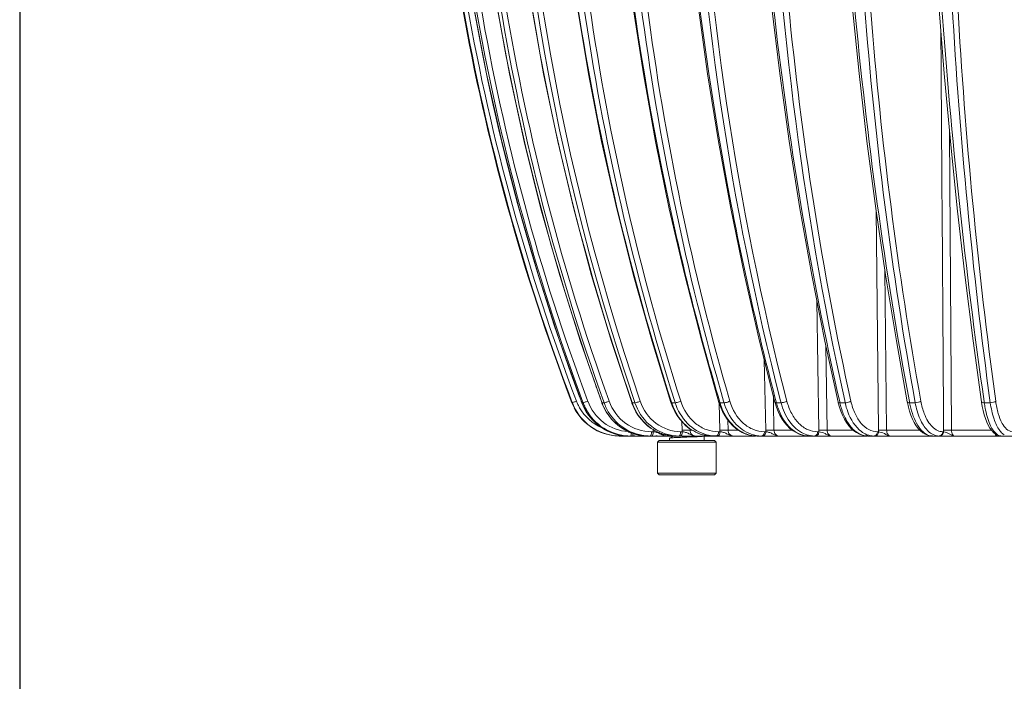
# Model space of a CAD drawing. Units: millimetres. Extents: x 12 to 1176, y 13 to 827.
# Drawn here: x 12 to 126, y 562 to 639 of the extents above; entities that cross this region are included whole.
import ezdxf

# ---------------------------------------------------------------- set-up
doc = ezdxf.new("R2010")
doc.units = ezdxf.units.MM
doc.layers.add('SLD-0', color=7, linetype='Continuous')
doc.layers.add('标注线', color=7, linetype='Continuous')

msp = doc.modelspace()

# ---------------------------------------------------------------- linework, layer by layer
at = {"layer": 'SLD-0', "lineweight": 0}
for p, q in [((64.71, 640.43), (66.23, 632.51)), ((67.4, 640.43), (68.88, 632.52)), ((71.43, 640.43), (72.84, 632.52)), ((76.72, 640.44), (78.05, 632.53)), ((83.2, 640.44), (84.42, 632.53)), ((90.77, 640.45), (91.86, 632.54)), ((99.3, 640.46), (100.25, 632.55)), ((108.66, 640.47), (109.45, 632.56)), ((118.71, 640.48), (119.33, 632.57)), ((66.23, 632.51), (67.99, 624.66)), ((68.88, 632.52), (70.59, 624.66)), ((72.84, 632.52), (74.48, 624.66)), ((78.05, 632.53), (79.58, 624.67)), ((84.42, 632.53), (85.83, 624.68)), ((91.86, 632.54), (93.12, 624.69)), ((100.25, 632.55), (101.34, 624.7)), ((109.45, 632.56), (110.36, 624.71)), ((119.33, 632.57), (120.04, 624.73)), ((119.94, 625.73), (120.18, 591.21)), ((67.99, 624.66), (70, 616.86)), ((70.59, 624.66), (72.54, 616.86)), ((74.48, 624.66), (76.34, 616.87)), ((79.58, 624.67), (81.33, 616.87)), ((85.83, 624.68), (87.43, 616.88)), ((93.12, 624.69), (94.55, 616.89)), ((101.34, 624.7), (102.58, 616.91)), ((110.36, 624.71), (111.38, 616.92)), ((120.04, 624.73), (120.83, 616.94)), ((70, 616.86), (72.25, 609.13)), ((72.54, 616.86), (74.72, 609.13)), ((76.34, 616.87), (78.42, 609.14)), ((81.33, 616.87), (83.28, 609.15)), ((87.43, 616.88), (89.22, 609.16)), ((94.55, 616.89), (96.14, 609.17)), ((102.58, 616.91), (103.95, 609.18)), ((111.38, 616.92), (112.52, 609.2)), ((120.83, 616.94), (121.71, 609.22)), ((111.69, 591.19), (111.41, 616.77)), ((72.25, 609.13), (74.73, 601.48)), ((74.72, 609.13), (77.14, 601.48)), ((78.42, 609.14), (80.72, 601.49)), ((83.28, 609.15), (85.43, 601.5)), ((89.22, 609.16), (91.19, 601.51)), ((96.14, 609.17), (97.9, 601.52)), ((103.95, 609.18), (105.47, 601.54)), ((112.64, 591.21), (112.44, 609.76)), ((112.52, 609.2), (113.77, 601.55)), ((121.71, 609.22), (122.67, 601.57)), ((104.77, 591.19), (104.54, 606.21)), ((74.73, 601.48), (77.28, 594.4)), ((77.14, 601.48), (79.6, 594.4)), ((80.72, 601.49), (83.07, 594.41)), ((85.43, 601.5), (87.62, 594.42)), ((91.19, 601.51), (93.19, 594.43)), ((97.9, 601.52), (99.69, 594.44)), ((105.47, 601.54), (107.01, 594.46)), ((105.59, 600.98), (105.74, 591.21)), ((113.77, 601.55), (115.04, 594.48)), ((122.67, 601.57), (123.65, 594.5)), ((98.61, 591.19), (98.45, 599.34)), ((99.5, 595.21), (99.51, 594.44)), ((76.17, 594.39), (76.13, 594.39)), ((77.28, 594.4), (77.3, 594.34)), ((77.28, 594.4), (77.28, 594.39)), ((77.43, 594.39), (77.28, 594.39)), ((77.3, 594.34), (77.52, 593.83)), ((77.41, 594.44), (77.43, 594.39)), ((77.94, 594.64), (77.97, 594.57)), ((79.6, 594.4), (79.62, 594.34)), ((79.62, 594.34), (79.84, 593.84)), ((79.86, 594.39), (79.63, 594.39)), ((79.83, 594.48), (79.86, 594.39)), ((80.4, 594.68), (80.45, 594.57)), ((83.07, 594.41), (83.09, 594.35)), ((83.09, 594.35), (83.3, 593.84)), ((83.12, 594.39), (83.11, 594.42)), ((83.44, 594.39), (83.12, 594.39)), ((83.4, 594.52), (83.44, 594.39)), ((87.62, 594.42), (87.65, 594.35)), ((87.65, 594.35), (87.84, 593.84)), ((87.7, 594.39), (87.69, 594.44)), ((88.11, 594.39), (87.7, 594.39)), ((88.06, 594.55), (88.11, 594.39)), ((93.19, 594.43), (93.21, 594.36)), ((93.21, 594.36), (93.39, 593.85)), ((93.3, 591.19), (93.22, 594.33)), ((93.31, 594.39), (93.29, 594.46)), ((93.79, 594.39), (93.31, 594.39)), ((93.73, 594.58), (93.79, 594.39)), ((99.51, 594.44), (99.57, 591.21)), ((99.69, 594.44), (99.71, 594.38)), ((99.71, 594.38), (99.86, 593.87)), ((99.85, 594.39), (99.83, 594.48)), ((100.4, 594.39), (99.85, 594.39)), ((100.34, 594.61), (100.4, 594.39)), ((107.01, 594.46), (107.02, 594.39)), ((107.02, 594.39), (107.16, 593.89)), ((107.22, 594.39), (107.2, 594.5)), ((107.83, 594.39), (107.22, 594.39)), ((107.78, 594.63), (107.83, 594.39)), ((115.04, 594.48), (115.05, 594.4)), ((115.04, 594.48), (115.04, 594.48)), ((115.05, 594.4), (115.17, 593.89)), ((115.3, 594.39), (115.28, 594.52)), ((115.96, 594.39), (115.3, 594.39)), ((123.65, 594.5), (123.66, 594.45)), ((123.66, 594.45), (123.74, 593.95)), ((123.97, 594.39), (123.95, 594.54)), ((124.67, 594.39), (123.97, 594.39)), ((77.52, 593.83), (77.79, 593.35)), ((77.79, 593.35), (78.1, 592.9)), ((78.1, 592.9), (78.44, 592.48)), ((79.84, 593.84), (80.1, 593.35)), ((80.1, 593.35), (80.4, 592.9)), ((80.4, 592.9), (80.74, 592.48)), ((83.3, 593.84), (83.55, 593.35)), ((83.55, 593.35), (83.83, 592.9)), ((83.83, 592.9), (84.16, 592.48)), ((87.84, 593.84), (88.07, 593.36)), ((88.07, 593.36), (88.34, 592.9)), ((88.34, 592.9), (88.65, 592.48)), ((93.39, 593.85), (93.61, 593.36)), ((93.61, 593.36), (93.86, 592.9)), ((93.86, 592.9), (94.13, 592.48)), ((99.86, 593.87), (100.05, 593.39)), ((100.05, 593.39), (100.27, 592.93)), ((100.27, 592.93), (100.52, 592.5)), ((107.16, 593.89), (107.32, 593.4)), ((107.32, 593.4), (107.52, 592.94)), ((107.52, 592.94), (107.74, 592.5)), ((115.17, 593.89), (115.3, 593.4)), ((115.3, 593.4), (115.46, 592.93)), ((115.46, 592.93), (115.65, 592.5)), ((123.74, 593.95), (123.84, 593.47)), ((123.84, 593.47), (123.96, 593)), ((123.96, 593), (124.1, 592.56)), ((78.44, 592.48), (78.83, 592.09)), ((78.83, 592.09), (79.24, 591.74)), ((79.24, 591.74), (79.69, 591.43)), ((80.74, 592.48), (81.11, 592.09)), ((81.11, 592.09), (81.51, 591.74)), ((81.51, 591.74), (81.95, 591.43)), ((84.16, 592.48), (84.51, 592.09)), ((84.51, 592.09), (84.9, 591.73)), ((84.9, 591.73), (85.31, 591.42)), ((88.65, 592.48), (88.98, 592.09)), ((88.92, 591.19), (88.89, 592.19)), ((88.98, 592.09), (89.34, 591.73)), ((89.34, 591.73), (89.73, 591.42)), ((94.13, 592.48), (94.44, 592.09)), ((94.21, 592.38), (94.24, 591.21)), ((94.44, 592.09), (94.77, 591.74)), ((94.77, 591.74), (95.13, 591.42)), ((100.52, 592.5), (100.8, 592.1)), ((100.8, 592.1), (101.11, 591.74)), ((101.11, 591.74), (101.43, 591.42)), ((107.74, 592.5), (107.98, 592.1)), ((107.98, 592.1), (108.25, 591.73)), ((108.25, 591.73), (108.54, 591.41)), ((115.65, 592.5), (115.85, 592.09)), ((115.85, 592.09), (116.07, 591.73)), ((116.07, 591.73), (116.31, 591.41)), ((124.1, 592.56), (124.26, 592.15)), ((124.26, 592.15), (124.43, 591.77)), ((124.43, 591.77), (124.62, 591.44)), ((79.69, 591.43), (80.16, 591.16)), ((80.16, 591.16), (80.66, 590.94)), ((80.66, 590.94), (81.17, 590.76)), ((81.17, 590.76), (81.69, 590.64)), ((81.69, 590.64), (82.23, 590.56)), ((81.95, 591.43), (82.41, 591.16)), ((82.41, 591.16), (82.89, 590.94)), ((82.89, 590.94), (83.38, 590.76)), ((83.38, 590.76), (83.89, 590.64)), ((83.89, 590.64), (84.41, 590.56)), ((85.31, 591.42), (85.75, 591.16)), ((85.36, 591.03), (85.55, 591.03)), ((85.54, 591.19), (85.53, 591.29)), ((85.75, 591.16), (86.21, 590.94)), ((86.21, 590.94), (86.68, 590.76)), ((86.68, 590.76), (87.17, 590.64)), ((87.17, 590.64), (87.66, 590.56)), ((88.74, 591.03), (88.93, 591.03)), ((89.73, 591.42), (90.14, 591.16)), ((89.82, 591.37), (89.83, 591.21)), ((90.06, 591.21), (89.83, 591.21)), ((90.14, 591.16), (90.57, 590.93)), ((90.57, 590.93), (91.01, 590.76)), ((91.01, 590.76), (91.47, 590.63)), ((91.47, 590.63), (91.93, 590.56)), ((93.13, 591.03), (93.31, 591.03)), ((95.44, 591.21), (94.24, 591.21)), ((95.13, 591.42), (95.51, 591.16)), ((95.51, 591.16), (95.9, 590.93)), ((95.9, 590.93), (96.31, 590.76)), ((96.31, 590.76), (96.73, 590.63)), ((96.73, 590.63), (97.16, 590.56)), ((98.46, 591.03), (98.62, 591.03)), ((101.7, 591.21), (99.57, 591.21)), ((101.43, 591.42), (101.78, 591.15)), ((101.78, 591.15), (102.14, 590.93)), ((102.14, 590.93), (102.51, 590.75)), ((102.51, 590.75), (102.89, 590.63)), ((102.89, 590.63), (103.28, 590.56)), ((104.64, 591.03), (104.78, 591.03)), ((108.76, 591.21), (105.74, 591.21)), ((108.54, 591.41), (108.84, 591.14)), ((108.84, 591.14), (109.16, 590.92)), ((109.16, 590.92), (109.49, 590.74)), ((109.49, 590.74), (109.83, 590.62)), ((109.83, 590.62), (110.16, 590.55)), ((111.57, 591.03), (111.7, 591.03)), ((116.5, 591.21), (112.64, 591.21)), ((116.31, 591.41), (116.57, 591.14)), ((116.57, 591.14), (116.84, 590.91)), ((116.84, 590.91), (117.13, 590.74)), ((117.13, 590.74), (117.41, 590.62)), ((117.41, 590.62), (117.7, 590.55)), ((119.15, 591.03), (119.25, 591.03)), ((124.79, 591.21), (120.18, 591.21)), ((124.62, 591.44), (124.83, 591.16)), ((124.83, 591.16), (125.05, 590.93)), ((125.05, 590.93), (125.29, 590.75)), ((125.29, 590.75), (125.53, 590.62)), ((125.53, 590.62), (125.78, 590.55)), ((81.73, 590.53), (81.72, 590.53)), ((81.77, 590.53), (81.72, 590.53)), ((81.77, 590.53), (88.08, 590.53)), ((82.23, 590.56), (82.78, 590.53)), ((84.41, 590.56), (84.94, 590.53)), ((86.04, 590.53), (86.06, 590.53)), ((86.27, 590.03), (86.07, 589.83)), ((86.07, 589.83), (86.07, 586.23)), ((86.07, 589.83), (92.87, 589.83)), ((86.27, 590.03), (92.67, 590.03)), ((87.47, 590.28), (87.48, 590.29)), ((87.47, 590.03), (87.47, 590.28)), ((87.82, 590.49), (87.48, 590.29)), ((87.66, 590.56), (88.16, 590.53)), ((87.73, 590.53), (87.81, 590.48)), ((88.16, 590.53), (93.05, 590.53)), ((88.78, 590.53), (88.86, 590.53)), ((89.48, 590.41), (89.47, 590.41)), ((89.73, 590.42), (89.48, 590.41)), ((91.47, 590.43), (91.47, 590.53)), ((91.47, 590.03), (91.47, 590.43)), ((91.93, 590.56), (92.4, 590.53)), ((92.4, 590.53), (92.4, 590.53)), ((92.67, 590.03), (92.87, 589.83)), ((92.87, 589.83), (92.87, 586.23)), ((93.05, 590.53), (97.43, 590.53)), ((93.09, 590.53), (93.12, 590.53)), ((93.13, 590.53), (93.14, 590.53)), ((93.14, 590.53), (93.15, 590.53)), ((97.16, 590.56), (97.59, 590.53)), ((97.59, 590.53), (110.39, 590.53)), ((103.28, 590.56), (103.64, 590.53)), ((110.16, 590.55), (110.46, 590.53)), ((110.46, 590.53), (136.66, 590.53)), ((117.7, 590.55), (117.94, 590.53)), ((125.78, 590.55), (125.96, 590.53)), ((86.27, 586.03), (86.07, 586.23)), ((92.87, 586.23), (86.07, 586.23)), ((92.67, 586.03), (86.27, 586.03)), ((92.67, 586.03), (92.87, 586.23))]:
    msp.add_line(p, q, dxfattribs=at)
for centre, radius, start, end in [((312.95, 684.65), 253.44, 179.2282, 200.8625), ((312.27, 684.26), 252.62, 179.1361, 200.8376), ((312.29, 684.25), 252.12, 179.1363, 200.8376), ((316.66, 683.83), 255.4, 179.0498, 200.4859), ((316.73, 683.83), 254.9, 179.0502, 200.4806), ((326.35, 683.36), 262.05, 178.9716, 199.8264), ((326.46, 683.36), 261.54, 178.9724, 199.8193), ((347.5, 685.76), 279.73, 179.5284, 199.0586), ((341.93, 682.84), 273.2, 178.905, 198.8625), ((342.04, 682.85), 272.67, 178.9059, 198.8906), ((318.75, 685.02), 257.92, 179.5082, 200.4131), ((330.04, 685.39), 266.43, 179.9618, 199.5189), ((326.84, 684.42), 263.1, 199.5532, 200.0096), ((81.76, 596.54), 6.02, 200.87, 207.5704), ((81.77, 596.53), 5.99, 200.8457, 205.2526), ((81.79, 596.52), 5.49, 200.8474, 205.3623), ((81.82, 596.53), 5.52, 205.3597, 209.4896), ((317.62, 684.66), 256.73, 200.4262, 200.5864), ((83.07, 596.51), 6.02, 200.5202, 204.8906), ((85.61, 596.48), 6.12, 199.8939, 204.1777), ((89.17, 596.49), 6.4, 199.1254, 205.3353), ((94.07, 596.46), 6.69, 197.9502, 203.8347), ((100.15, 596.42), 7.13, 196.4904, 201.9562), ((107.38, 596.38), 7.79, 194.7595, 199.7058), ((115.81, 596.34), 8.81, 192.7765, 197.0971), ((125.62, 596.32), 10.5, 190.5669, 194.1551), ((137.37, 596.32), 13.54, 188.1635, 190.9186), ((81.77, 596.52), 5.99, 205.2293, 263.4952), ((81.72, 596.52), 5.99, 207.5276, 265.688), ((81.79, 596.52), 5.49, 209.4934, 246.6625), ((84.98, 596.05), 5.53, 244.6655, 246.1061), ((84.97, 596.03), 5.51, 246.1058, 248.8248), ((84.96, 596.01), 5.48, 248.8249, 251.696), ((84.95, 595.98), 5.44, 251.6961, 254.6173), ((84.94, 595.94), 5.4, 254.6178, 257.8792), ((84.94, 595.94), 5.4, 257.8815, 259.7977), ((83.89, 590.93), 0.4, 270, 304.0953), ((84.94, 595.94), 5.41, 259.7977, 263.1846), ((85.21, 596.04), 5.51, 259.9946, 269.9922), ((86.63, 560.81), 30.41, 91.7767, 92.0528), ((87, 591.24), 1.46, 181.6932, 188.2305), ((88.17, 595.44), 4.91, 254.7378, 256.9864), ((88.17, 595.43), 4.9, 256.9878, 259.4456), ((88.17, 595.42), 4.89, 259.4453, 262.684), ((88.54, 595.56), 5.03, 259.5218, 266.3719), ((90.44, 591.23), 1.53, 181.5227, 187.7685), ((92.42, 594.83), 4.3, 254.8826, 255.5739), ((92.42, 594.82), 4.28, 255.5727, 258.9499), ((92.41, 594.79), 4.26, 258.9506, 261.8802), ((92.88, 594.97), 4.44, 255.4, 266.1029), ((94.92, 591.23), 1.63, 181.328, 187.1841), ((97.6, 594.08), 3.55, 258.285, 260.5612), ((97.59, 594.05), 3.52, 260.5601, 263.7507), ((100.38, 591.23), 1.77, 181.1125, 186.4858), ((103.65, 593.31), 2.78, 258.1365, 263.6353), ((106.75, 591.22), 1.98, 180.8798, 185.6842), ((113.98, 591.22), 2.29, 180.6308, 184.7894), ((118.74, 592.15), 1.62, 251.2256, 257.0849), ((122.01, 591.21), 2.76, 180.3782, 183.8216), ((81.78, 596.54), 6.01, 263.4987, 266.5197), ((81.72, 596.51), 5.98, 265.7162, 267.0281), ((81.77, 596.53), 6, 266.5199, 267.6509), ((81.72, 596.49), 5.96, 267.0281, 268.1671), ((81.77, 596.52), 5.98, 267.6505, 269.4666), ((81.72, 596.47), 5.94, 268.1666, 269.9976), ((81.77, 596.5), 5.97, 269.4672, 269.9994), ((82.95, 596.37), 5.84, 263.4094, 269.9929), ((83.41, 591.24), 0.707, 260.3371, 269.9927), ((83.41, 591.39), 0.861, 262.8131, 270.0923), ((84.09, 591.2), 0.668, 250.4397, 266.9298), ((84.94, 595.93), 5.4, 263.1849, 264.8164), ((84.94, 595.92), 5.39, 264.8167, 265.4836), ((84.71, 591.51), 0.981, 258.295, 263.0779), ((84.94, 595.89), 5.36, 265.4799, 269.9929), ((84.71, 591.23), 0.694, 256.4617, 262.6346), ((84.71, 591.46), 0.923, 263.0614, 270.0778), ((84.71, 591.23), 0.696, 262.6412, 269.9965), ((86.05, 591.15), 0.617, 253.3098, 266.8151), ((88.17, 595.4), 4.87, 262.6848, 264.5808), ((88.16, 595.37), 4.83, 264.5773, 269.2731), ((88.16, 595.33), 4.79, 269.279, 269.9982), ((88.54, 595.53), 5, 266.3741, 269.9969), ((82.23, 778.47), 188.2, 272.2847, 272.4023), ((92.41, 594.76), 4.23, 261.881, 264.238), ((92.4, 594.71), 4.18, 264.2326, 269.9879), ((92.88, 594.92), 4.38, 266.1268, 269.9965), ((97.59, 593.99), 3.46, 263.7454, 269.9848), ((103.64, 593.24), 2.71, 263.6399, 269.9829), ((104.29, 593.5), 2.96, 260.7286, 265.2605), ((104.28, 593.46), 2.93, 265.2636, 269.9943), ((110.46, 592.53), 1.99, 262.5677, 265.7152), ((110.46, 592.5), 1.96, 265.7152, 269.9913), ((111.18, 592.74), 2.21, 259.2787, 269.9558), ((117.95, 591.85), 1.31, 260.8582, 269.9553)]:
    msp.add_arc(centre, radius, start, end, dxfattribs=at)
for points, knots in [([(87.69, 594.44), (82.83, 609.44), (75.53, 640.42), (73.2, 672.16), (73.29, 688.07)], [0, 0, 0, 0, 0.497753, 1, 1, 1, 1]), ([(74.53, 688.07), (74.23, 672.19), (76.19, 640.5), (83.27, 609.53), (88.06, 594.55)], [0, 0, 0, 0, 0.502418, 1, 1, 1, 1]), ([(75.21, 688.05), (74.91, 672.18), (76.87, 640.49), (83.96, 609.54), (88.76, 594.57)], [0, 0, 0, 0, 0.502426, 1, 1, 1, 1]), ([(93.29, 594.46), (91.07, 601.95), (83.25, 632.56), (79.97, 664.3), (80.04, 688.07)], [0, 0, 0, 0, 0.247449, 1, 1, 1, 1]), ([(81.52, 688.07), (81.22, 672.2), (82.94, 640.61), (89.36, 609.61), (93.73, 594.58)], [0, 0, 0, 0, 0.503411, 1, 1, 1, 1]), ([(82.21, 688.05), (81.91, 672.19), (83.64, 640.59), (90.08, 609.59), (94.46, 594.57)], [0, 0, 0, 0, 0.503426, 1, 1, 1, 1]), ([(99.83, 594.48), (97.85, 601.99), (90.85, 632.71), (87.92, 664.33), (87.93, 688.07)], [0, 0, 0, 0, 0.246458, 1, 1, 1, 1]), ([(89.62, 688.07), (89.47, 680.12), (89.91, 648.71), (94.49, 617.33), (100.34, 594.61)], [0, 0, 0, 0, 0.253071, 1, 1, 1, 1]), ([(90.32, 688.05), (90.17, 680.1), (90.61, 648.68), (95.2, 617.29), (101.07, 594.57)], [0, 0, 0, 0, 0.253086, 1, 1, 1, 1]), ([(107.2, 594.5), (103.75, 609.66), (98.61, 640.74), (96.87, 672.19), (96.84, 688.07)], [0, 0, 0, 0, 0.494691, 1, 1, 1, 1]), ([(98.72, 688.07), (98.57, 680.12), (98.88, 648.79), (102.74, 617.46), (107.78, 594.63)], [0, 0, 0, 0, 0.253635, 1, 1, 1, 1]), ([(99.41, 688.05), (99.11, 672.2), (100.31, 640.78), (105.15, 609.71), (108.5, 594.57)], [0, 0, 0, 0, 0.505519, 1, 1, 1, 1]), ([(115.28, 594.52), (112.43, 609.74), (108.18, 640.84), (106.69, 672.2), (106.63, 688.07)], [0, 0, 0, 0, 0.493716, 1, 1, 1, 1]), ([(108.66, 688.07), (108.38, 672.19), (109.29, 640.79), (113.21, 609.62), (115.96, 594.39)], [0, 0, 0, 0, 0.506479, 1, 1, 1, 1]), ([(123.95, 594.54), (121.76, 609.8), (118.46, 640.93), (117.24, 672.21), (117.14, 688.07)], [0, 0, 0, 0, 0.492874, 1, 1, 1, 1]), ([(119.3, 688.07), (119.03, 672.19), (119.64, 640.87), (122.58, 609.67), (124.67, 594.39)], [0, 0, 0, 0, 0.507297, 1, 1, 1, 1]), ([(119.94, 688.05), (119.67, 672.21), (120.28, 640.95), (123.21, 609.81), (125.3, 594.57)], [0, 0, 0, 0, 0.507297, 1, 1, 1, 1]), ([(109.31, 686.55), (109.07, 670.95), (110.04, 640.13), (113.92, 609.52), (116.62, 594.57)], [0, 0, 0, 0, 0.506482, 1, 1, 1, 1]), ([(76.66, 594.57), (76.55, 594.52), (76.39, 594.48), (76.23, 594.39), (76.17, 594.39)], [0, 0, 0, 0, 0.683769, 1, 1, 1, 1]), ([(77.97, 594.57), (77.85, 594.52), (77.67, 594.47), (77.49, 594.39), (77.43, 594.39)], [0, 0, 0, 0, 0.643208, 1, 1, 1, 1]), ([(77.97, 594.57), (78.32, 593.61), (79.61, 591.86), (81.64, 591.11), (82.65, 591.04)], [0, 0, 0, 0, 0.50187, 1, 1, 1, 1]), ([(79.6, 594.4), (79.6, 594.4), (79.61, 594.39), (79.62, 594.39), (79.63, 594.39)], [0, 0, 0, 0, 0.3515, 1, 1, 1, 1]), ([(82.62, 591.06), (81.94, 591.38), (80.68, 592.32), (79.89, 593.67), (79.63, 594.39)], [0, 0, 0, 0, 0.494636, 1, 1, 1, 1]), ([(80.45, 594.57), (80.33, 594.52), (80.14, 594.46), (79.94, 594.39), (79.86, 594.39)], [0, 0, 0, 0, 0.608755, 1, 1, 1, 1]), ([(80.45, 594.57), (80.81, 593.56), (82.14, 591.73), (84.31, 591.03), (85.36, 591.03)], [0, 0, 0, 0, 0.505795, 1, 1, 1, 1]), ([(83.07, 594.41), (83.07, 594.4), (83.09, 594.39), (83.11, 594.39), (83.12, 594.39)], [0, 0, 0, 0, 0.353188, 1, 1, 1, 1]), ([(84.06, 594.57), (83.95, 594.52), (83.74, 594.45), (83.53, 594.39), (83.44, 594.39)], [0, 0, 0, 0, 0.578604, 1, 1, 1, 1]), ([(83.44, 594.39), (83.76, 593.45), (84.85, 591.72), (86.69, 590.79), (87.63, 590.62)], [0, 0, 0, 0, 0.511335, 1, 1, 1, 1]), ([(84.06, 594.57), (84.4, 593.57), (85.64, 591.76), (87.74, 591.03), (88.74, 591.03)], [0, 0, 0, 0, 0.512161, 1, 1, 1, 1]), ([(87.62, 594.42), (87.63, 594.4), (87.67, 594.4), (87.69, 594.39), (87.7, 594.39)], [0, 0, 0, 0, 0.630868, 1, 1, 1, 1]), ([(88.76, 594.57), (88.7, 594.54), (88.49, 594.46), (88.27, 594.39), (88.11, 594.39)], [0, 0, 0, 0, 0.269438, 1, 1, 1, 1]), ([(88.11, 594.39), (88.39, 593.51), (89.31, 591.88), (90.93, 590.89), (91.76, 590.68)], [0, 0, 0, 0, 0.518838, 1, 1, 1, 1]), ([(88.76, 594.57), (89.07, 593.59), (89.95, 592.21), (91.69, 591.2), (92.66, 591.03), (93.13, 591.03)], [0, 0, 0, 0, 0.517732, 0.762218, 1, 1, 1, 1]), ([(93.19, 594.43), (93.19, 594.42), (93.23, 594.39), (93.27, 594.39), (93.31, 594.39)], [0, 0, 0, 0, 0.152214, 1, 1, 1, 1]), ([(94.46, 594.57), (94.29, 594.49), (94.07, 594.42), (93.84, 594.39), (93.79, 594.39)], [0, 0, 0, 0, 0.787366, 1, 1, 1, 1]), ([(93.79, 594.39), (94.03, 593.56), (94.78, 592.04), (96.17, 591.01), (96.91, 590.75)], [0, 0, 0, 0, 0.527933, 1, 1, 1, 1]), ([(94.46, 594.57), (94.74, 593.6), (95.51, 592.24), (97.13, 591.21), (98.03, 591.03), (98.46, 591.03)], [0, 0, 0, 0, 0.529899, 0.770503, 1, 1, 1, 1]), ([(99.69, 594.44), (99.69, 594.44), (99.73, 594.39), (99.8, 594.39), (99.85, 594.39)], [0, 0, 0, 0, 0.151043, 1, 1, 1, 1]), ([(101.07, 594.57), (101.02, 594.54), (100.81, 594.45), (100.58, 594.39), (100.4, 594.39)], [0, 0, 0, 0, 0.234022, 1, 1, 1, 1]), ([(100.4, 594.39), (100.6, 593.61), (101.2, 592.2), (102.35, 591.13), (102.98, 590.83)], [0, 0, 0, 0, 0.538112, 1, 1, 1, 1]), ([(101.07, 594.57), (101.2, 594.07), (101.55, 593.14), (102.38, 591.98), (103.43, 591.21), (104.25, 591.03), (104.64, 591.03)], [0, 0, 0, 0, 0.286978, 0.54824, 0.782747, 1, 1, 1, 1]), ([(107.01, 594.46), (107.01, 594.45), (107.07, 594.39), (107.15, 594.39), (107.22, 594.39)], [0, 0, 0, 0, 0.149977, 1, 1, 1, 1]), ([(108.5, 594.57), (108.45, 594.54), (108.24, 594.44), (108.01, 594.39), (107.83, 594.39)], [0, 0, 0, 0, 0.217435, 1, 1, 1, 1]), ([(107.83, 594.39), (107.91, 594.03), (108.26, 592.79), (108.98, 591.59), (109.73, 591.04)], [0, 0, 0, 0, 0.28421, 1, 1, 1, 1]), ([(108.5, 594.57), (108.61, 594.07), (108.9, 593.16), (109.6, 592.01), (110.51, 591.22), (111.23, 591.03), (111.57, 591.03)], [0, 0, 0, 0, 0.302054, 0.568867, 0.797444, 1, 1, 1, 1]), ([(115.04, 594.48), (115.04, 594.45), (115.15, 594.39), (115.24, 594.39), (115.3, 594.39)], [0, 0, 0, 0, 0.349444, 1, 1, 1, 1]), ([(116.62, 594.57), (116.53, 594.5), (116.31, 594.43), (116.08, 594.39), (115.96, 594.39)], [0, 0, 0, 0, 0.455466, 1, 1, 1, 1]), ([(115.96, 594.39), (116.08, 593.75), (116.4, 592.59), (117.02, 591.54), (117.39, 591.16)], [0, 0, 0, 0, 0.552835, 1, 1, 1, 1]), ([(116.62, 594.57), (116.7, 594.08), (116.91, 593.27), (117.39, 592.27), (117.9, 591.59), (118.49, 591.14), (118.94, 591.03), (119.15, 591.03)], [0, 0, 0, 0, 0.320055, 0.53058, 0.71138, 0.864418, 1, 1, 1, 1]), ([(123.65, 594.5), (123.66, 594.46), (123.79, 594.4), (123.9, 594.39), (123.97, 594.39)], [0, 0, 0, 0, 0.34924, 1, 1, 1, 1]), ([(125.3, 594.57), (125.23, 594.5), (125.01, 594.43), (124.8, 594.39), (124.67, 594.39)], [0, 0, 0, 0, 0.431683, 1, 1, 1, 1]), ([(124.67, 594.39), (124.76, 593.75), (124.99, 592.63), (125.47, 591.56), (125.77, 591.16)], [0, 0, 0, 0, 0.564501, 1, 1, 1, 1]), ([(125.3, 594.57), (125.37, 594.08), (125.55, 593.19), (126, 591.91), (126.74, 591.03), (127.26, 591.03)], [0, 0, 0, 0, 0.34733, 0.635365, 1, 1, 1, 1]), ([(77.6, 593.97), (78.02, 593.06), (79.34, 591.44), (81.29, 590.69), (82.27, 590.57)], [0, 0, 0, 0, 0.50176, 1, 1, 1, 1]), ([(80.03, 593.97), (80.41, 593.12), (81.58, 591.58), (83.35, 590.78), (84.26, 590.62)], [0, 0, 0, 0, 0.50506, 1, 1, 1, 1]), ([(86.88, 590.71), (86.14, 590.91), (84.69, 591.7), (83.73, 593.02), (83.38, 593.75)], [0, 0, 0, 0, 0.488819, 1, 1, 1, 1]), ([(91.3, 590.68), (90.58, 590.88), (89.17, 591.69), (88.28, 593.01), (87.95, 593.75)], [0, 0, 0, 0, 0.480919, 1, 1, 1, 1]), ([(96.88, 590.61), (96.16, 590.76), (94.71, 591.59), (93.85, 592.98), (93.53, 593.75)], [0, 0, 0, 0, 0.468718, 1, 1, 1, 1]), ([(103.08, 590.59), (102.41, 590.73), (101.06, 591.61), (100.33, 592.98), (100.05, 593.75)], [0, 0, 0, 0, 0.453589, 1, 1, 1, 1]), ([(110.21, 590.55), (109.58, 590.63), (108.64, 591.29), (107.84, 592.53), (107.52, 593.32), (107.39, 593.75)], [0, 0, 0, 0, 0.428958, 0.697311, 1, 1, 1, 1]), ([(117.74, 590.55), (117.2, 590.64), (116.43, 591.35), (115.81, 592.55), (115.55, 593.33), (115.44, 593.75)], [0, 0, 0, 0, 0.403393, 0.679109, 1, 1, 1, 1]), ([(125.39, 590.77), (125.04, 591.05), (124.49, 592.06), (124.2, 593.12), (124.08, 593.75)], [0, 0, 0, 0, 0.409786, 1, 1, 1, 1]), ([(82.78, 590.53), (81.92, 590.53), (80.17, 590.93), (78.77, 592.06), (78.23, 592.73)], [0, 0, 0, 0, 0.498192, 1, 1, 1, 1]), ([(81.79, 590.62), (81.79, 590.61), (81.78, 590.59), (81.78, 590.56), (81.78, 590.54)], [0, 0, 0, 0, 0.346091, 1, 1, 1, 1]), ([(81.99, 590.59), (81.99, 590.58), (81.98, 590.56), (81.98, 590.53), (81.98, 590.53)], [0, 0, 0, 0, 0.735557, 1, 1, 1, 1]), ([(83.02, 590.89), (83.02, 590.81), (83.01, 590.7), (82.99, 590.57), (82.96, 590.54)], [0, 0, 0, 0, 0.648749, 1, 1, 1, 1]), ([(83.22, 590.82), (83.22, 590.75), (83.2, 590.67), (83.18, 590.53), (83.15, 590.53)], [0, 0, 0, 0, 0.702521, 1, 1, 1, 1]), ([(85.36, 591.03), (85.36, 590.92), (85.34, 590.76), (85.29, 590.57), (85.24, 590.54)], [0, 0, 0, 0, 0.628763, 1, 1, 1, 1]), ([(85.55, 591.03), (85.55, 590.91), (85.54, 590.76), (85.47, 590.53), (85.41, 590.53)], [0, 0, 0, 0, 0.666502, 1, 1, 1, 1]), ([(85.55, 591.03), (85.69, 591.01), (85.96, 590.98), (86.32, 590.81), (86.66, 590.59), (86.94, 590.53), (87.07, 590.53)], [-0.000004, -0.000004, -0.000004, -0.000004, 0.253752, 0.498002, 0.746348, 1, 1, 1, 1]), ([(88.74, 591.03), (88.74, 590.92), (88.72, 590.75), (88.64, 590.57), (88.57, 590.54)], [0, 0, 0, 0, 0.608628, 1, 1, 1, 1]), ([(88.93, 591.03), (88.93, 590.91), (88.92, 590.74), (88.79, 590.53), (88.73, 590.53)], [0, 0, 0, 0, 0.636208, 1, 1, 1, 1]), ([(88.92, 591.19), (89, 591.2), (89.3, 591.21), (89.61, 591.21), (89.83, 591.21)], [0, 0, 0, 0, 0.283757, 1, 1, 1, 1]), ([(88.93, 591.03), (88.93, 591.03), (88.93, 591.03), (88.93, 591.03), (89.06, 591.01), (89.33, 590.97), (89.71, 590.81), (90.06, 590.59), (90.33, 590.53), (90.47, 590.53)], [-0.000005, -0.000005, -0.000005, -0.000005, 0, 0, 0, 0.247958, 0.496448, 0.747281, 1, 1, 1, 1]), ([(89.83, 591.21), (89.83, 591.04), (89.96, 590.69), (90.31, 590.53), (90.47, 590.53)], [0, 0, 0, 0, 0.512403, 1, 1, 1, 1]), ([(93.13, 591.03), (93.13, 590.97), (93.12, 590.8), (93.04, 590.58), (92.92, 590.54)], [0, 0, 0, 0, 0.312238, 1, 1, 1, 1]), ([(93.31, 591.03), (93.31, 590.96), (93.29, 590.79), (93.18, 590.53), (93.05, 590.53)], [0, 0, 0, 0, 0.329898, 1, 1, 1, 1]), ([(93.3, 591.19), (93.38, 591.2), (93.69, 591.21), (94.01, 591.21), (94.24, 591.21)], [0, 0, 0, 0, 0.26355, 1, 1, 1, 1]), ([(93.31, 591.03), (93.31, 591.03), (93.31, 591.03), (93.31, 591.03), (93.44, 591.01), (93.71, 590.97), (94.08, 590.81), (94.43, 590.6), (94.71, 590.53), (94.85, 590.53)], [-0.000006, -0.000006, -0.000006, -0.000006, 0, 0, 0, 0.241912, 0.494771, 0.748482, 1, 1, 1, 1]), ([(94.24, 591.21), (94.24, 591.04), (94.36, 590.7), (94.69, 590.53), (94.85, 590.53)], [0, 0, 0, 0, 0.522673, 1, 1, 1, 1]), ([(98.46, 591.03), (98.46, 590.97), (98.44, 590.79), (98.33, 590.58), (98.2, 590.54)], [0, 0, 0, 0, 0.30039, 1, 1, 1, 1]), ([(98.62, 591.03), (98.62, 590.96), (98.6, 590.77), (98.45, 590.53), (98.31, 590.53)], [0, 0, 0, 0, 0.313679, 1, 1, 1, 1]), ([(98.61, 591.19), (98.86, 591.2), (99.18, 591.21), (99.5, 591.21), (99.57, 591.21)], [0, 0, 0, 0, 0.7834, 1, 1, 1, 1]), ([(98.62, 591.03), (98.62, 591.03), (98.62, 591.03), (98.62, 591.03), (98.75, 591.01), (99.01, 590.97), (99.38, 590.81), (99.73, 590.6), (100, 590.53), (100.13, 590.53)], [-0.000007, -0.000007, -0.000007, -0.000007, 0, 0, 0, 0.23547, 0.492926, 0.749971, 1, 1, 1, 1]), ([(99.57, 591.21), (99.58, 591.04), (99.67, 590.71), (99.99, 590.53), (100.13, 590.53)], [0, 0, 0, 0, 0.536474, 1, 1, 1, 1]), ([(104.64, 591.03), (104.64, 590.97), (104.62, 590.78), (104.48, 590.57), (104.34, 590.54)], [0, 0, 0, 0, 0.28944, 1, 1, 1, 1]), ([(104.78, 591.03), (104.78, 590.91), (104.73, 590.68), (104.52, 590.53), (104.43, 590.53)], [0, 0, 0, 0, 0.558019, 1, 1, 1, 1]), ([(104.77, 591.19), (104.85, 591.2), (105.17, 591.21), (105.49, 591.21), (105.74, 591.21)], [0, 0, 0, 0, 0.225811, 1, 1, 1, 1]), ([(104.78, 591.03), (105.03, 590.99), (105.41, 590.88), (105.85, 590.6), (106.11, 590.53), (106.24, 590.53)], [0, 0, 0, 0, 0.489773, 0.751278, 1, 1, 1, 1]), ([(105.74, 591.21), (105.74, 591.04), (105.81, 590.73), (106.11, 590.53), (106.24, 590.53)], [0, 0, 0, 0, 0.554159, 1, 1, 1, 1]), ([(109.73, 591.04), (109.81, 590.98), (110.13, 590.77), (110.49, 590.62), (110.77, 590.57)], [0, 0, 0, 0, 0.26221, 1, 1, 1, 1]), ([(111.57, 591.03), (111.57, 590.92), (111.52, 590.7), (111.34, 590.56), (111.24, 590.54)], [0, 0, 0, 0, 0.534349, 1, 1, 1, 1]), ([(111.7, 591.03), (111.7, 590.9), (111.63, 590.67), (111.4, 590.53), (111.3, 590.53)], [0, 0, 0, 0, 0.539738, 1, 1, 1, 1]), ([(112.64, 591.21), (112.39, 591.21), (112.07, 591.21), (111.76, 591.2), (111.69, 591.19)], [0, 0, 0, 0, 0.792977, 1, 1, 1, 1]), ([(111.7, 591.03), (111.93, 590.99), (112.4, 590.84), (112.83, 590.53), (113.08, 590.53)], [0, 0, 0, 0, 0.489852, 1, 1, 1, 1]), ([(113.08, 590.53), (112.96, 590.53), (112.69, 590.75), (112.65, 591.04), (112.64, 591.21)], [0, 0, 0, 0, 0.424248, 1, 1, 1, 1]), ([(117.39, 591.16), (117.46, 591.1), (117.7, 590.87), (117.99, 590.7), (118.22, 590.62)], [0, 0, 0, 0, 0.270384, 1, 1, 1, 1]), ([(119.15, 591.03), (119.15, 590.92), (119.09, 590.7), (118.89, 590.56), (118.79, 590.54)], [0, 0, 0, 0, 0.522021, 1, 1, 1, 1]), ([(119.25, 591.03), (119.25, 590.9), (119.17, 590.66), (118.93, 590.53), (118.82, 590.53)], [0, 0, 0, 0, 0.525287, 1, 1, 1, 1]), ([(119.25, 591.19), (119.31, 591.2), (119.62, 591.21), (119.93, 591.21), (120.18, 591.21)], [0, 0, 0, 0, 0.187475, 1, 1, 1, 1]), ([(119.25, 591.03), (119.47, 590.98), (119.91, 590.84), (120.31, 590.53), (120.54, 590.53)], [0, 0, 0, 0, 0.487044, 1, 1, 1, 1]), ([(120.18, 591.21), (120.18, 591.12), (120.19, 590.87), (120.36, 590.53), (120.54, 590.53)], [0, 0, 0, 0, 0.329099, 1, 1, 1, 1]), ([(125.25, 590.77), (125.26, 590.74), (125.29, 590.65), (125.35, 590.53), (125.42, 590.53)], [0, 0, 0, 0, 0.360793, 1, 1, 1, 1]), ([(125.42, 590.53), (125.4, 590.53), (125.46, 590.6), (125.44, 590.63), (125.45, 590.66)], [0, 0, 0, 0, 0.272787, 1, 1, 1, 1]), ([(125.77, 591.16), (125.81, 591.11), (125.96, 590.93), (126.14, 590.76), (126.29, 590.68)], [0, 0, 0, 0, 0.276014, 1, 1, 1, 1]), ([(81.78, 590.54), (81.78, 590.54), (81.78, 590.54), (81.77, 590.53), (81.77, 590.53)], [0, 0, 0, 0, 0.695999, 1, 1, 1, 1]), ([(82.96, 590.54), (82.96, 590.54), (82.95, 590.54), (82.95, 590.53), (82.94, 590.53)], [0, 0, 0, 0, 0.55251, 1, 1, 1, 1]), ([(85.24, 590.54), (85.23, 590.54), (85.22, 590.53), (85.22, 590.53), (85.21, 590.53)], [0, 0, 0, 0, 0.52055, 1, 1, 1, 1]), ([(87.48, 590.29), (87.48, 590.29), (87.5, 590.3), (87.54, 590.31), (87.6, 590.31), (87.71, 590.32), (87.88, 590.34), (88.12, 590.35), (88.42, 590.36), (88.75, 590.38), (89.1, 590.39), (89.35, 590.4), (89.47, 590.41)], [0, 0, 0, 0, 0.011458, 0.031336, 0.059621, 0.09612, 0.192482, 0.317127, 0.465715, 0.63304, 0.813248, 1, 1, 1, 1]), ([(87.82, 590.49), (87.83, 590.49), (87.85, 590.5), (87.9, 590.51), (87.95, 590.52), (87.98, 590.52)], [0, 0, 0, 0, 0.128682, 0.338531, 1, 1, 1, 1]), ([(87.98, 590.52), (87.99, 590.52), (88.04, 590.53), (88.1, 590.53), (88.14, 590.53)], [0, 0, 0, 0, 0.221755, 1, 1, 1, 1]), ([(88.57, 590.54), (88.57, 590.54), (88.56, 590.53), (88.54, 590.53), (88.54, 590.53)], [0, 0, 0, 0, 0.510626, 1, 1, 1, 1]), ([(90.8, 590.47), (90.75, 590.46), (90.52, 590.45), (90.29, 590.44), (90.12, 590.43)], [0, 0, 0, 0, 0.227015, 1, 1, 1, 1]), ([(91.47, 590.53), (91.47, 590.53), (91.45, 590.52), (91.42, 590.52), (91.37, 590.51), (91.29, 590.5), (91.19, 590.49), (91.03, 590.48), (90.9, 590.47), (90.8, 590.47)], [0, 0, 0, 0, 0.020581, 0.071196, 0.153346, 0.266434, 0.409349, 0.580543, 1, 1, 1, 1]), ([(92.92, 590.54), (92.91, 590.54), (92.9, 590.53), (92.88, 590.53), (92.88, 590.53)], [0, 0, 0, 0, 0.506455, 1, 1, 1, 1]), ([(98.2, 590.54), (98.2, 590.54), (98.18, 590.53), (98.16, 590.53), (98.15, 590.53)], [0, 0, 0, 0, 0.50435, 1, 1, 1, 1]), ([(104.34, 590.54), (104.33, 590.54), (104.31, 590.53), (104.29, 590.53), (104.28, 590.53)], [0, 0, 0, 0, 0.503156, 1, 1, 1, 1]), ([(111.24, 590.54), (111.23, 590.54), (111.21, 590.53), (111.19, 590.53), (111.18, 590.53)], [0, 0, 0, 0, 0.502427, 1, 1, 1, 1]), ([(117.63, 590.53), (117.62, 590.53), (117.61, 590.55), (117.61, 590.56), (117.61, 590.57)], [0, 0, 0, 0, 0.364966, 1, 1, 1, 1])]:
    msp.add_open_spline(points, degree=3, knots=knots, dxfattribs=at)
for points in [[(119.25, 591.19), (119.15, 606.62), (119.04, 622.05), (118.94, 637.47)], [(78.23, 592.73), (77.83, 593.23), (77.51, 593.8), (77.28, 594.39)], [(86.53, 590.82), (86.65, 590.65), (86.87, 590.53), (87.07, 590.53)], [(96.91, 590.75), (97.3, 590.61), (97.73, 590.53), (98.15, 590.53)], [(102.98, 590.83), (103.24, 590.71), (103.52, 590.62), (103.81, 590.57)], [(117.5, 590.6), (117.54, 590.56), (117.58, 590.53), (117.63, 590.53)], [(125.67, 590.6), (125.57, 590.64), (125.47, 590.7), (125.39, 590.77)], [(125.82, 590.55), (125.77, 590.56), (125.72, 590.58), (125.67, 590.6)], [(118.38, 590.57), (118.49, 590.55), (118.61, 590.53), (118.72, 590.53)], [(118.79, 590.54), (118.77, 590.54), (118.74, 590.53), (118.72, 590.53)], [(125.97, 590.53), (125.92, 590.53), (125.87, 590.54), (125.82, 590.55)]]:
    msp.add_open_spline(points, degree=3, dxfattribs=at)
at = {"layer": '标注线'}
msp.add_line((12.06, 826.86), (12.06, 13.06), dxfattribs=at)

doc.saveas('drawing.dxf')
